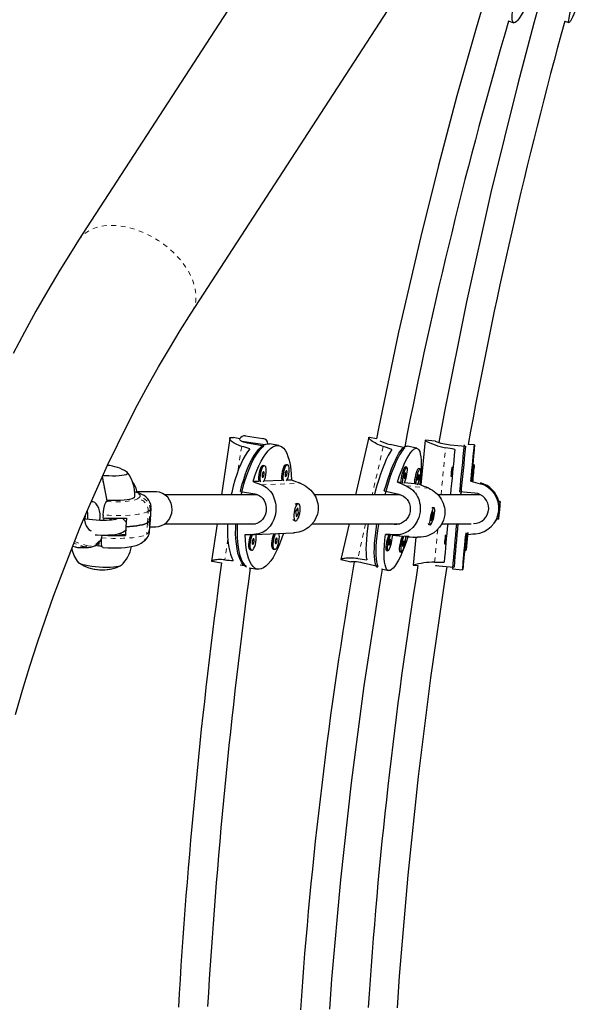
# Model space of a CAD drawing. Units: millimetres. Extents: x -63 to 358, y -16 to 507.
# Drawn here: x 237 to 249, y 154 to 175 of the extents above; entities that cross this region are included whole.
import ezdxf

# ---------------------------------------------------------------- set-up
doc = ezdxf.new("R2010")
doc.units = ezdxf.units.MM
doc.linetypes.add('PHANTOM', pattern=[0.0127, 0.00635, -0.00127, 0.00127, -0.00127, 0.00127, -0.00127])
doc.layers.add('CONTOUR', color=7, linetype='Continuous')

msp = doc.modelspace()

# ---------------------------------------------------------------- linework, layer by layer
at = {"layer": 'CONTOUR', "linetype": 'Continuous', "lineweight": 25}
for p, q in [((243.851, 178.289), (238.746, 170.415)), ((242.952, 176.903), (238.746, 170.415)), ((241.158, 168.851), (246.263, 176.725)), ((247.947, 175.115), (248.065, 175.075)), ((249.157, 175.108), (249.246, 175.078)), ((242.323, 166.225), (242.694, 166.171)), ((241.982, 166.17), (241.803, 164.964)), ((242.057, 166.186), (242.055, 166.186)), ((242.196, 166.162), (242.057, 166.186)), ((242.234, 166.112), (242.734, 166.039)), ((242.713, 166.005), (242.408, 166.058)), ((243.035, 166.018), (242.832, 166.053)), ((244.958, 166.194), (244.678, 164.964)), ((245.125, 166.158), (244.975, 166.193)), ((245.731, 165.967), (245.417, 166.04)), ((246.166, 166.129), (246.075, 165.173)), ((246.385, 166.109), (246.166, 166.129)), ((246.705, 166.035), (247.032, 166.004)), ((247.224, 166.029), (247.085, 166.042)), ((245.989, 165.958), (245.781, 166.006)), ((242.729, 165.584), (242.7, 165.589)), ((243.221, 165.602), (243.192, 165.607)), ((247.211, 165.595), (247.18, 165.598)), ((247.218, 165.606), (247.187, 165.609)), ((245.776, 165.551), (245.746, 165.558)), ((246.063, 165.52), (246.033, 165.526)), ((246.765, 165.544), (246.736, 165.547)), ((239.357, 164.833), (239.255, 165.351)), ((242.609, 165.25), (242.481, 165.245)), ((243.102, 165.268), (242.714, 165.254)), ((243.302, 165.276), (243.206, 165.272)), ((245.648, 165.227), (245.574, 165.235)), ((245.936, 165.195), (245.722, 165.219)), ((246.053, 165.183), (246.009, 165.187)), ((246.718, 165.36), (246.747, 165.357)), ((247.147, 165.257), (247.145, 165.254)), ((240.4, 165.027), (239.995, 165.027)), ((240.411, 165.027), (240.4, 165.027)), ((242.579, 164.964), (240.59, 164.964)), ((242.212, 165.036), (242.517, 164.983)), ((242.56, 164.972), (242.558, 164.964)), ((245.631, 164.964), (243.793, 164.964)), ((245.293, 165.045), (245.606, 164.972)), ((245.51, 164.994), (245.503, 164.964)), ((245.533, 164.964), (245.537, 164.988)), ((247.345, 164.964), (246.439, 164.964)), ((247.23, 164.998), (246.904, 165.029)), ((246.933, 164.964), (246.939, 165.026)), ((246.936, 164.964), (246.942, 165.025)), ((239.34, 164.815), (239.34, 164.816)), ((243.402, 164.769), (243.398, 164.766)), ((243.455, 164.772), (243.426, 164.777)), ((247.743, 164.818), (247.736, 164.813)), ((247.774, 164.815), (247.743, 164.818)), ((240.282, 164.427), (240.298, 164.673)), ((243.438, 164.686), (243.393, 164.607)), ((243.393, 164.607), (243.409, 164.489)), ((243.409, 164.489), (243.453, 164.568)), ((243.453, 164.568), (243.438, 164.686)), ((243.446, 164.575), (243.443, 164.562)), ((243.447, 164.569), (243.453, 164.568)), ((246.341, 164.599), (246.304, 164.525)), ((246.323, 164.689), (246.317, 164.685)), ((246.361, 164.684), (246.331, 164.691)), ((246.333, 164.479), (246.341, 164.599)), ((247.758, 164.649), (247.747, 164.529)), ((247.747, 164.529), (247.755, 164.608)), ((247.754, 164.608), (247.755, 164.608)), ((247.755, 164.608), (247.766, 164.728)), ((247.766, 164.728), (247.758, 164.649)), ((239.271, 164.529), (239.267, 164.467)), ((239.286, 164.466), (239.282, 164.413)), ((239.429, 164.46), (239.426, 164.418)), ((239.427, 164.429), (239.447, 164.459)), ((239.427, 164.442), (239.444, 164.455)), ((239.537, 164.432), (239.548, 164.458)), ((239.57, 164.457), (239.544, 164.438)), ((239.772, 164.461), (239.76, 164.277)), ((240.26, 164.394), (240.221, 164.364)), ((240.267, 164.182), (240.282, 164.427)), ((240.583, 164.339), (242.531, 164.339)), ((241.71, 164.339), (241.592, 163.542)), ((242.421, 164.336), (242.4, 164.339)), ((243.342, 164.425), (243.343, 164.423)), ((243.362, 164.408), (243.391, 164.403)), ((243.746, 164.339), (245.623, 164.339)), ((244.537, 164.339), (244.363, 163.574)), ((245.461, 164.332), (245.431, 164.339)), ((246.237, 164.337), (246.24, 164.331)), ((246.247, 164.326), (246.276, 164.319)), ((246.304, 164.525), (246.297, 164.404)), ((246.297, 164.404), (246.333, 164.479)), ((246.327, 164.487), (246.323, 164.474)), ((246.327, 164.481), (246.333, 164.479)), ((246.526, 164.339), (247.153, 164.339)), ((247.651, 164.363), (247.664, 164.382)), ((247.702, 164.451), (247.707, 164.445)), ((247.707, 164.445), (247.739, 164.442)), ((239.597, 164.127), (239.743, 164.113)), ((239.722, 164.18), (239.755, 164.206)), ((239.76, 164.277), (239.748, 164.093)), ((240.273, 164.277), (240.4, 164.277)), ((242.513, 164.114), (243.345, 164.145)), ((243.345, 164.145), (243.345, 164.145)), ((245.319, 164.114), (245.394, 164.106)), ((239.243, 164.099), (239.239, 164.038)), ((240.114, 163.944), (240.153, 163.974)), ((245.466, 164.098), (245.682, 164.075)), ((245.753, 164.067), (245.798, 164.062)), ((245.969, 164.054), (245.912, 163.454)), ((246.58, 163.908), (246.61, 163.905)), ((246.627, 164.092), (246.598, 164.095)), ((238.619, 163.862), (238.671, 163.845)), ((238.749, 163.832), (238.959, 163.832)), ((239.181, 163.865), (239.097, 163.874)), ((242.422, 163.78), (242.451, 163.775)), ((242.915, 163.798), (242.944, 163.793)), ((245.339, 163.771), (245.368, 163.764)), ((245.626, 163.739), (245.656, 163.732)), ((247.007, 163.773), (247.038, 163.77)), ((247.039, 163.781), (247.045, 163.781)), ((238.742, 163.507), (238.756, 163.496)), ((241.599, 163.538), (241.806, 163.502)), ((244.368, 163.575), (244.579, 163.526)), ((245.154, 163.427), (244.841, 163.499)), ((242.331, 163.433), (242.205, 163.455)), ((242.399, 163.4), (242.579, 163.369)), ((245.232, 163.374), (245.382, 163.339)), ((245.912, 163.454), (246.009, 163.445)), ((246.459, 163.44), (246.785, 163.409)), ((246.752, 163.374), (246.97, 163.353))]:
    msp.add_line(p, q, dxfattribs=at)
at = {"layer": 'CONTOUR', "linetype": 'PHANTOM', "lineweight": 18}
for p, q in [((242.734, 166.039), (242.235, 166.112)), ((242.238, 165.999), (242.161, 165.479)), ((245.269, 165.996), (245.035, 164.964)), ((246.507, 164.964), (246.603, 165.971)), ((239.353, 164.827), (239.251, 165.343)), ((242.66, 165.177), (243.492, 165.208)), ((247.357, 165.217), (247.345, 165.199)), ((245.758, 165.155), (246.243, 165.102)), ((240.008, 164.879), (240.047, 164.909)), ((240.221, 164.364), (240.237, 164.609)), ((240.276, 164.639), (240.237, 164.609)), ((240.26, 164.394), (240.276, 164.639)), ((238.892, 164.526), (238.886, 164.442)), ((239.422, 164.46), (239.419, 164.417)), ((240.221, 164.364), (240.205, 164.118)), ((240.26, 164.394), (240.245, 164.148)), ((242.421, 164.336), (242.535, 164.34)), ((244.893, 164.339), (244.724, 163.595)), ((245.461, 164.332), (245.524, 164.325)), ((240.205, 164.118), (240.245, 164.148)), ((246.37, 163.519), (246.437, 164.221)), ((238.888, 163.844), (238.643, 163.924)), ((238.658, 163.959), (238.917, 163.874)), ((239.181, 163.865), (239.187, 163.95)), ((241.943, 164.009), (241.877, 163.569)), ((245.519, 164.105), (246.005, 164.052)), ((238.619, 163.863), (238.678, 163.844)), ((238.888, 163.844), (238.678, 163.844))]:
    msp.add_line(p, q, dxfattribs=at)
at = {"layer": 'CONTOUR', "linetype": 'Continuous', "lineweight": 25, "flags": 128}
for points in [[(248.348, 175.47), (248.308, 175.388), (248.265, 175.307), (248.225, 175.237), (248.187, 175.179), (248.153, 175.133), (248.123, 175.1), (248.096, 175.08), (248.073, 175.073), (248.055, 175.08), (248.042, 175.1), (248.034, 175.133), (248.03, 175.179), (248.031, 175.237), (248.037, 175.307), (248.048, 175.388), (248.064, 175.479), (248.084, 175.579), (248.108, 175.688), (248.137, 175.803)], [(249.447, 175.498), (249.415, 175.417), (249.381, 175.333), (249.35, 175.26), (249.322, 175.198), (249.298, 175.149), (249.278, 175.112), (249.262, 175.089), (249.25, 175.078), (249.243, 175.081), (249.24, 175.098), (249.242, 175.128), (249.249, 175.17), (249.259, 175.225), (249.275, 175.292), (249.294, 175.37), (249.317, 175.458), (249.344, 175.556), (249.375, 175.662), (249.409, 175.776)], [(247.366, 175.326), (247.26, 174.962), (246.849, 173.509), (246.453, 172.02), (246.072, 170.498), (245.599, 168.445), (245.167, 166.382), (245.125, 166.158)], [(248.569, 175.321), (248.498, 175.066), (248.153, 173.769), (247.577, 171.44), (247.053, 169.098), (246.581, 166.746), (246.463, 166.082)], [(238.746, 170.415), (238.605, 170.195), (238.342, 169.772), (238.084, 169.34), (237.831, 168.898), (237.584, 168.448), (237.341, 167.99)], [(238.746, 170.415), (238.605, 170.195), (238.342, 169.772), (238.084, 169.34), (237.831, 168.898), (237.584, 168.449), (237.342, 167.99)], [(237.391, 160.257), (237.544, 160.777), (237.702, 161.291), (237.867, 161.798), (238.036, 162.299), (238.211, 162.793), (238.391, 163.279), (238.577, 163.758), (238.767, 164.23), (238.963, 164.694), (239.163, 165.149), (239.368, 165.597), (239.577, 166.036), (239.791, 166.466), (240.009, 166.887), (240.232, 167.3), (240.459, 167.704), (240.689, 168.098), (240.924, 168.482), (241.158, 168.851)], [(242.238, 165.999), (242.201, 166.011), (242.167, 166.023), (242.134, 166.037), (242.104, 166.052), (242.078, 166.066), (242.054, 166.081), (242.034, 166.097), (242.017, 166.112), (242.003, 166.126), (241.992, 166.14), (241.985, 166.153), (241.982, 166.164), (241.983, 166.173), (241.987, 166.18), (241.995, 166.186), (242.007, 166.189), (242.039, 166.189), (242.056, 166.185)], [(242.408, 166.058), (242.36, 166.068), (242.315, 166.08), (242.278, 166.092), (242.246, 166.106), (242.223, 166.12), (242.207, 166.132), (242.2, 166.143), (242.201, 166.148)], [(242.212, 165.036), (242.244, 165.165), (242.281, 165.291), (242.321, 165.41), (242.363, 165.522), (242.409, 165.626), (242.456, 165.721), (242.505, 165.805), (242.554, 165.878), (242.605, 165.939), (242.655, 165.988), (242.705, 166.024), (242.754, 166.046), (242.801, 166.055), (242.832, 166.053)], [(242.481, 165.245), (242.521, 165.366), (242.564, 165.48), (242.609, 165.585), (242.657, 165.681), (242.706, 165.766), (242.756, 165.841), (242.807, 165.903), (242.857, 165.952), (242.907, 165.988), (242.957, 166.011), (243.004, 166.02), (243.05, 166.014), (243.092, 165.995), (243.132, 165.962), (243.169, 165.916), (243.202, 165.857), (243.23, 165.786), (243.254, 165.703), (243.274, 165.609), (243.288, 165.506), (243.298, 165.395), (243.302, 165.276)], [(245.269, 165.996), (245.23, 166.009), (245.193, 166.024), (245.157, 166.039), (245.124, 166.056), (245.094, 166.072), (245.067, 166.088), (245.043, 166.104), (245.021, 166.12), (245.002, 166.135), (244.986, 166.149), (244.973, 166.162), (244.964, 166.173), (244.958, 166.181), (244.956, 166.188), (244.958, 166.192), (244.964, 166.194), (244.977, 166.192)], [(247.145, 165.254), (247.157, 165.376), (247.168, 165.49), (247.179, 165.596), (247.188, 165.692), (247.197, 165.778), (247.204, 165.852), (247.211, 165.914), (247.216, 165.963), (247.22, 165.999), (247.223, 166.021), (247.224, 166.029), (247.224, 166.023), (247.223, 166.003), (247.22, 165.969), (247.216, 165.921), (247.211, 165.861), (247.204, 165.789), (247.197, 165.704), (247.188, 165.61), (247.188, 165.609)], [(242.413, 165.95), (242.363, 165.884), (242.313, 165.806), (242.264, 165.718), (242.217, 165.619), (242.173, 165.511), (242.131, 165.395), (242.092, 165.272), (242.057, 165.144), (242.025, 165.012), (242.015, 164.965)], [(242.713, 166.005), (242.663, 165.964), (242.613, 165.91), (242.562, 165.844), (242.513, 165.766), (242.465, 165.677), (242.418, 165.578), (242.374, 165.471), (242.333, 165.355), (242.294, 165.233), (242.259, 165.106), (242.228, 164.975), (242.226, 164.966)], [(245.453, 165.935), (245.415, 165.874), (245.375, 165.801), (245.335, 165.717), (245.294, 165.622), (245.253, 165.519), (245.213, 165.407), (245.174, 165.288), (245.136, 165.163), (245.099, 165.034), (245.081, 164.965)], [(245.293, 165.045), (245.33, 165.171), (245.368, 165.293), (245.408, 165.409), (245.448, 165.517), (245.488, 165.617), (245.529, 165.707), (245.569, 165.786), (245.607, 165.855), (245.645, 165.911), (245.681, 165.955), (245.715, 165.986), (245.746, 166.003), (245.774, 166.007), (245.781, 166.006)], [(245.731, 165.967), (245.696, 165.931), (245.659, 165.882), (245.621, 165.82), (245.582, 165.747), (245.542, 165.663), (245.501, 165.569), (245.461, 165.465), (245.421, 165.354), (245.381, 165.236), (245.344, 165.112), (245.308, 164.983), (245.303, 164.966)], [(245.574, 165.235), (245.613, 165.352), (245.654, 165.461), (245.695, 165.562), (245.735, 165.654), (245.776, 165.735), (245.815, 165.804), (245.853, 165.861), (245.889, 165.906), (245.923, 165.937), (245.955, 165.955), (245.983, 165.959), (246.009, 165.949), (246.031, 165.925), (246.05, 165.888), (246.064, 165.838), (246.075, 165.776), (246.082, 165.701), (246.084, 165.616), (246.082, 165.52), (246.077, 165.415), (246.067, 165.302), (246.053, 165.183)], [(242.7, 165.589), (242.695, 165.589), (242.677, 165.582), (242.658, 165.561), (242.64, 165.529), (242.624, 165.487), (242.611, 165.439), (242.603, 165.389), (242.599, 165.34), (242.6, 165.295), (242.606, 165.259), (242.609, 165.25)], [(243.192, 165.607), (243.188, 165.607), (243.17, 165.6), (243.151, 165.579), (243.133, 165.547), (243.117, 165.505), (243.104, 165.458), (243.095, 165.407), (243.092, 165.358), (243.093, 165.314), (243.099, 165.277), (243.102, 165.268)], [(243.217, 165.602), (243.199, 165.595), (243.18, 165.574), (243.162, 165.542), (243.146, 165.5), (243.133, 165.453), (243.124, 165.402), (243.121, 165.353), (243.122, 165.309), (243.128, 165.272), (243.133, 165.258)], [(243.199, 165.26), (243.208, 165.275), (243.225, 165.312), (243.24, 165.357), (243.251, 165.407), (243.257, 165.457), (243.258, 165.504), (243.255, 165.545), (243.246, 165.577), (243.233, 165.596), (243.217, 165.602)], [(247.179, 165.25), (247.182, 165.282), (247.186, 165.324), (247.191, 165.372), (247.195, 165.423), (247.2, 165.473), (247.204, 165.518), (247.208, 165.554), (247.21, 165.581), (247.211, 165.594), (247.211, 165.594), (247.209, 165.579), (247.206, 165.553), (247.203, 165.515), (247.198, 165.47), (247.194, 165.42), (247.189, 165.37), (247.184, 165.322), (247.181, 165.28), (247.178, 165.249)], [(247.186, 165.261), (247.189, 165.293), (247.193, 165.335), (247.198, 165.383), (247.203, 165.433), (247.207, 165.483), (247.211, 165.528), (247.215, 165.565), (247.217, 165.591), (247.218, 165.604), (247.218, 165.604), (247.216, 165.59), (247.214, 165.563), (247.21, 165.526), (247.205, 165.48), (247.201, 165.431), (247.196, 165.38), (247.191, 165.332), (247.188, 165.291), (247.185, 165.259)], [(247.187, 165.609), (247.187, 165.607), (247.186, 165.598)], [(239.268, 165.379), (239.31, 165.376), (239.392, 165.372), (239.471, 165.37), (239.546, 165.371), (239.615, 165.375), (239.674, 165.381), (239.724, 165.39), (239.761, 165.4), (239.785, 165.413), (239.795, 165.426), (239.791, 165.441), (239.773, 165.456)], [(239.268, 165.379), (239.31, 165.376), (239.392, 165.372), (239.471, 165.37), (239.546, 165.371), (239.615, 165.375), (239.674, 165.381), (239.724, 165.39), (239.761, 165.4), (239.785, 165.413), (239.795, 165.426), (239.791, 165.441), (239.773, 165.456)], [(242.724, 165.584), (242.706, 165.577), (242.687, 165.556), (242.669, 165.524), (242.653, 165.482), (242.64, 165.434), (242.632, 165.384), (242.628, 165.335), (242.629, 165.29), (242.635, 165.254), (242.64, 165.24)], [(242.706, 165.461), (242.697, 165.456), (242.688, 165.442), (242.681, 165.422), (242.676, 165.398), (242.674, 165.375), (242.675, 165.355), (242.68, 165.342), (242.688, 165.337), (242.696, 165.342), (242.705, 165.356), (242.713, 165.376), (242.718, 165.4), (242.72, 165.423), (242.718, 165.443), (242.713, 165.456), (242.706, 165.461)], [(242.706, 165.242), (242.715, 165.257), (242.733, 165.294), (242.747, 165.339), (242.758, 165.389), (242.764, 165.439), (242.766, 165.486), (242.762, 165.527), (242.753, 165.558), (242.74, 165.578), (242.724, 165.584)], [(243.199, 165.479), (243.19, 165.474), (243.181, 165.46), (243.173, 165.44), (243.168, 165.416), (243.166, 165.393), (243.168, 165.373), (243.173, 165.36), (243.18, 165.356), (243.189, 165.361), (243.198, 165.374), (243.205, 165.394), (243.211, 165.418), (243.212, 165.442), (243.211, 165.461), (243.206, 165.475), (243.199, 165.479)], [(245.746, 165.558), (245.745, 165.558), (245.734, 165.552), (245.72, 165.533), (245.705, 165.503), (245.69, 165.463), (245.676, 165.416), (245.664, 165.367), (245.655, 165.318), (245.649, 165.273), (245.648, 165.236), (245.648, 165.227)], [(245.775, 165.551), (245.763, 165.545), (245.75, 165.526), (245.735, 165.496), (245.72, 165.456), (245.706, 165.409), (245.694, 165.36), (245.685, 165.311), (245.679, 165.266), (245.678, 165.229), (245.679, 165.214)], [(245.747, 165.429), (245.741, 165.425), (245.734, 165.412), (245.727, 165.393), (245.721, 165.369), (245.717, 165.346), (245.715, 165.326), (245.716, 165.312), (245.72, 165.307), (245.725, 165.311), (245.732, 165.324), (245.74, 165.344), (245.746, 165.367), (245.75, 165.39), (245.752, 165.41), (245.751, 165.424), (245.747, 165.429)], [(245.717, 165.21), (245.725, 165.224), (245.74, 165.259), (245.754, 165.303), (245.767, 165.352), (245.778, 165.401), (245.785, 165.449), (245.789, 165.49), (245.788, 165.522), (245.783, 165.543), (245.775, 165.551)], [(246.033, 165.526), (246.033, 165.527), (246.021, 165.521), (246.007, 165.502), (245.992, 165.472), (245.977, 165.431), (245.963, 165.385), (245.951, 165.335), (245.942, 165.286), (245.937, 165.242), (245.936, 165.205), (245.936, 165.195)], [(246.062, 165.52), (246.051, 165.514), (246.037, 165.495), (246.022, 165.465), (246.007, 165.425), (245.993, 165.378), (245.981, 165.328), (245.972, 165.279), (245.967, 165.235), (245.965, 165.198), (245.966, 165.183)], [(246.035, 165.398), (246.029, 165.394), (246.022, 165.381), (246.015, 165.361), (246.009, 165.338), (246.004, 165.315), (246.002, 165.295), (246.003, 165.281), (246.007, 165.276), (246.013, 165.28), (246.02, 165.293), (246.027, 165.312), (246.033, 165.336), (246.038, 165.359), (246.039, 165.379), (246.038, 165.393), (246.035, 165.398)], [(246.005, 165.179), (246.012, 165.193), (246.027, 165.228), (246.042, 165.272), (246.055, 165.32), (246.066, 165.37), (246.073, 165.417), (246.076, 165.459), (246.076, 165.491), (246.071, 165.512), (246.062, 165.52)], [(247.187, 165.347), (247.188, 165.352), (247.189, 165.365), (247.191, 165.385), (247.194, 165.409), (247.196, 165.433), (247.198, 165.453), (247.199, 165.466), (247.199, 165.471), (247.199, 165.466), (247.197, 165.452), (247.195, 165.432), (247.193, 165.408), (247.191, 165.385), (247.189, 165.365), (247.188, 165.351), (247.187, 165.347)], [(247.195, 165.357), (247.195, 165.362), (247.196, 165.376), (247.198, 165.396), (247.201, 165.42), (247.203, 165.443), (247.205, 165.464), (247.206, 165.477), (247.206, 165.481), (247.206, 165.477), (247.204, 165.463), (247.202, 165.443), (247.2, 165.419), (247.198, 165.395), (247.196, 165.375), (247.195, 165.362), (247.195, 165.357)], [(242.66, 165.177), (242.698, 165.16), (242.734, 165.14), (242.769, 165.117), (242.801, 165.09), (242.83, 165.061), (242.856, 165.03), (242.881, 164.995), (242.902, 164.958), (242.921, 164.919), (242.937, 164.877), (242.951, 164.832), (242.961, 164.786), (242.967, 164.741), (242.97, 164.695), (242.97, 164.648), (242.967, 164.6), (242.952, 164.515), (242.927, 164.432), (242.892, 164.358), (242.848, 164.291), (242.794, 164.231), (242.764, 164.205), (242.731, 164.182), (242.695, 164.161), (242.657, 164.144), (242.617, 164.13), (242.575, 164.121), (242.539, 164.116), (242.502, 164.114)], [(243.492, 165.208), (243.533, 165.191), (243.572, 165.172), (243.612, 165.148), (243.65, 165.121), (243.684, 165.093), (243.717, 165.061), (243.747, 165.027), (243.775, 164.991), (243.801, 164.951), (243.823, 164.91), (243.842, 164.865), (243.858, 164.819), (243.868, 164.774), (243.874, 164.729), (243.877, 164.681), (243.875, 164.633), (243.86, 164.548), (243.829, 164.465), (243.788, 164.391), (243.734, 164.324), (243.667, 164.264), (243.63, 164.237), (243.591, 164.214), (243.549, 164.193), (243.505, 164.176), (243.46, 164.162), (243.413, 164.152), (243.374, 164.147), (243.345, 164.145)], [(240.296, 164.673), (240.298, 164.701), (240.29, 164.757), (240.273, 164.806), (240.248, 164.849), (240.219, 164.886), (240.186, 164.917), (240.148, 164.944), (240.102, 164.969), (240.04, 164.996), (239.965, 165.021), (239.949, 165.025)], [(240.4, 164.277), (240.457, 164.282), (240.523, 164.301), (240.584, 164.333), (240.638, 164.378), (240.683, 164.433), (240.717, 164.497), (240.739, 164.567), (240.748, 164.64), (240.743, 164.713), (240.726, 164.784), (240.695, 164.85), (240.654, 164.908), (240.603, 164.957), (240.544, 164.993), (240.479, 165.017), (240.411, 165.027)], [(242.517, 164.983), (242.565, 164.97), (242.612, 164.949), (242.653, 164.92), (242.689, 164.883), (242.718, 164.84), (242.741, 164.791), (242.756, 164.739), (242.764, 164.683), (242.763, 164.629), (242.754, 164.574), (242.738, 164.524), (242.715, 164.476), (242.686, 164.435), (242.65, 164.398), (242.609, 164.369), (242.562, 164.347), (242.514, 164.335), (242.462, 164.332), (242.421, 164.336)], [(245.606, 164.972), (245.656, 164.956), (245.703, 164.931), (245.744, 164.9), (245.78, 164.86), (245.809, 164.816), (245.83, 164.766), (245.843, 164.713), (245.848, 164.656), (245.843, 164.602), (245.83, 164.548), (245.81, 164.5), (245.782, 164.454), (245.748, 164.414), (245.707, 164.38), (245.661, 164.353), (245.61, 164.335), (245.558, 164.325), (245.503, 164.325), (245.461, 164.332)], [(245.758, 165.155), (245.796, 165.136), (245.833, 165.114), (245.869, 165.088), (245.902, 165.059), (245.931, 165.028), (245.958, 164.995), (245.982, 164.96), (246.003, 164.921), (246.022, 164.881), (246.037, 164.838), (246.049, 164.793), (246.058, 164.746), (246.062, 164.701), (246.063, 164.655), (246.06, 164.607), (246.054, 164.56), (246.032, 164.476), (245.999, 164.395), (245.956, 164.324), (245.903, 164.26), (245.84, 164.203), (245.805, 164.179), (245.768, 164.158), (245.728, 164.14), (245.686, 164.125), (245.642, 164.114), (245.597, 164.107), (245.558, 164.104), (245.519, 164.105)], [(246.243, 165.102), (246.283, 165.083), (246.322, 165.06), (246.361, 165.034), (246.397, 165.005), (246.43, 164.974), (246.46, 164.941), (246.488, 164.905), (246.513, 164.866), (246.535, 164.825), (246.554, 164.782), (246.569, 164.736), (246.581, 164.689), (246.588, 164.644), (246.59, 164.597), (246.589, 164.55), (246.583, 164.502), (246.562, 164.418), (246.526, 164.338), (246.478, 164.267), (246.42, 164.203), (246.35, 164.148), (246.311, 164.124), (246.27, 164.103), (246.226, 164.085), (246.181, 164.071), (246.134, 164.06), (246.085, 164.054), (246.045, 164.051), (246.005, 164.052)], [(246.94, 164.966), (246.942, 164.989), (246.946, 165.025)], [(239.2, 164.414), (239.201, 164.419), (239.207, 164.486), (239.205, 164.554), (239.195, 164.619), (239.178, 164.678), (239.154, 164.729), (239.124, 164.77), (239.091, 164.798), (239.055, 164.812), (239.018, 164.812), (239.014, 164.811)], [(239.271, 164.529), (239.279, 164.611), (239.291, 164.688), (239.308, 164.752), (239.326, 164.798), (239.34, 164.815)], [(239.342, 164.823), (239.343, 164.82), (239.34, 164.816)], [(239.354, 164.848), (239.373, 164.847), (239.467, 164.844), (239.557, 164.844), (239.642, 164.847), (239.719, 164.852), (239.787, 164.86), (239.845, 164.87), (239.891, 164.882), (239.925, 164.896), (239.945, 164.911), (239.951, 164.925)], [(243.49, 164.706), (243.482, 164.74), (243.47, 164.762), (243.455, 164.772), (243.437, 164.768), (243.418, 164.751), (243.4, 164.721), (243.383, 164.681), (243.37, 164.635), (243.36, 164.585), (243.355, 164.535), (243.355, 164.489), (243.36, 164.45), (243.37, 164.422), (243.383, 164.406), (243.4, 164.403), (243.419, 164.414), (243.437, 164.437), (243.455, 164.472), (243.47, 164.516), (243.482, 164.564), (243.49, 164.615), (243.492, 164.663), (243.49, 164.706)], [(247.744, 164.51), (247.741, 164.475), (247.739, 164.452), (247.739, 164.442), (247.739, 164.446), (247.741, 164.463), (247.744, 164.493), (247.748, 164.533), (247.752, 164.579), (247.757, 164.63), (247.762, 164.68), (247.766, 164.727), (247.77, 164.766), (247.772, 164.795), (247.774, 164.811), (247.774, 164.815), (247.773, 164.804), (247.77, 164.78), (247.767, 164.745), (247.763, 164.702), (247.758, 164.652), (247.753, 164.602), (247.748, 164.553), (247.744, 164.51)], [(246.374, 164.614), (246.374, 164.649), (246.37, 164.673), (246.363, 164.684), (246.352, 164.682), (246.339, 164.666), (246.324, 164.638), (246.309, 164.6), (246.294, 164.555), (246.282, 164.506), (246.272, 164.456), (246.266, 164.41), (246.263, 164.371), (246.265, 164.341), (246.271, 164.324), (246.28, 164.319), (246.292, 164.328), (246.306, 164.35), (246.321, 164.383), (246.336, 164.425), (246.35, 164.473), (246.361, 164.523), (246.369, 164.571), (246.374, 164.614)], [(238.868, 164.474), (238.874, 164.417), (238.887, 164.354), (238.908, 164.298), (238.935, 164.252), (238.967, 164.217), (239.001, 164.196), (239.018, 164.191)], [(239.545, 164.436), (239.545, 164.437), (239.539, 164.434), (239.522, 164.43), (239.494, 164.425), (239.453, 164.42), (239.401, 164.416), (239.34, 164.413), (239.272, 164.412), (239.198, 164.414), (239.122, 164.417), (239.045, 164.423), (238.97, 164.431), (238.9, 164.44), (238.871, 164.445)], [(240.221, 164.364), (240.195, 164.348), (240.158, 164.333), (240.112, 164.32), (240.058, 164.308), (239.994, 164.298), (239.923, 164.289), (239.845, 164.282), (239.76, 164.277)], [(239.76, 164.277), (239.845, 164.282), (239.923, 164.289), (239.994, 164.298), (240.058, 164.308), (240.112, 164.32), (240.158, 164.333), (240.195, 164.348), (240.221, 164.364)], [(240.282, 164.427), (240.276, 164.411), (240.26, 164.394)], [(240.26, 164.394), (240.276, 164.411), (240.282, 164.427)], [(241.937, 164.338), (241.935, 164.214), (241.937, 164.093), (241.945, 163.979), (241.958, 163.873), (241.976, 163.776), (241.999, 163.69), (242.026, 163.615), (242.057, 163.552)], [(242.342, 163.414), (242.319, 163.426), (242.28, 163.458), (242.243, 163.504), (242.211, 163.562), (242.182, 163.632), (242.158, 163.714), (242.139, 163.806), (242.124, 163.908), (242.114, 164.018), (242.109, 164.136), (242.11, 164.26), (242.113, 164.338)], [(242.142, 164.339), (242.141, 164.308), (242.138, 164.182), (242.141, 164.062), (242.148, 163.949), (242.161, 163.843), (242.178, 163.747), (242.2, 163.661), (242.227, 163.585), (242.258, 163.522), (242.293, 163.471), (242.331, 163.433)], [(243.362, 164.408), (243.347, 164.417), (243.339, 164.43)], [(244.95, 164.338), (244.936, 164.242), (244.921, 164.12), (244.91, 164.005), (244.903, 163.898), (244.9, 163.799), (244.901, 163.711), (244.906, 163.633), (244.916, 163.567)], [(245.148, 163.401), (245.132, 163.42), (245.114, 163.456), (245.099, 163.506), (245.088, 163.567), (245.082, 163.641), (245.079, 163.725), (245.08, 163.819), (245.086, 163.923), (245.096, 164.034), (245.109, 164.153), (245.127, 164.277), (245.136, 164.338)], [(245.167, 164.339), (245.165, 164.323), (245.146, 164.197), (245.131, 164.076), (245.119, 163.962), (245.112, 163.855), (245.109, 163.757), (245.11, 163.668), (245.115, 163.59), (245.124, 163.523), (245.137, 163.469), (245.154, 163.427)], [(239.101, 164.106), (239.145, 164.103), (239.229, 164.1), (239.311, 164.1), (239.389, 164.102), (239.462, 164.107), (239.53, 164.115), (239.593, 164.126), (239.655, 164.144), (239.692, 164.161), (239.722, 164.18)], [(239.754, 164.188), (239.729, 164.185), (239.728, 164.185)], [(239.743, 164.113), (239.747, 164.112), (239.749, 164.112)], [(243.133, 164.141), (243.094, 164.021), (243.051, 163.907), (243.005, 163.802), (242.958, 163.706), (242.909, 163.62), (242.859, 163.546), (242.808, 163.484), (242.757, 163.434), (242.707, 163.398), (242.658, 163.376), (242.61, 163.367), (242.565, 163.372), (242.522, 163.391), (242.482, 163.424), (242.446, 163.471), (242.413, 163.53), (242.384, 163.601), (242.36, 163.684), (242.341, 163.777), (242.326, 163.88), (242.317, 163.992), (242.313, 164.111)], [(242.441, 164.116), (242.427, 164.089), (242.41, 164.048), (242.398, 164), (242.389, 163.949), (242.385, 163.9), (242.386, 163.856), (242.393, 163.819), (242.404, 163.794), (242.418, 163.781), (242.422, 163.78)], [(242.473, 164.116), (242.456, 164.084), (242.44, 164.043), (242.427, 163.995), (242.418, 163.944), (242.414, 163.895), (242.416, 163.851), (242.422, 163.814), (242.433, 163.789), (242.447, 163.776), (242.465, 163.776), (242.483, 163.791), (242.502, 163.817), (242.519, 163.855), (242.534, 163.9), (242.544, 163.949), (242.551, 163.999), (242.552, 164.047), (242.548, 164.087), (242.541, 164.115)], [(242.931, 164.129), (242.919, 164.107), (242.903, 164.066), (242.89, 164.018), (242.882, 163.968), (242.878, 163.919), (242.879, 163.874), (242.885, 163.838), (242.896, 163.812), (242.911, 163.799), (242.915, 163.798)], [(242.964, 164.131), (242.948, 164.102), (242.932, 164.061), (242.919, 164.013), (242.911, 163.963), (242.907, 163.914), (242.908, 163.869), (242.915, 163.833), (242.925, 163.807), (242.94, 163.794), (242.957, 163.795), (242.976, 163.809), (242.995, 163.836), (243.012, 163.873), (243.026, 163.918), (243.037, 163.967), (243.043, 164.018), (243.045, 164.065), (243.041, 164.106), (243.034, 164.133)], [(245.798, 164.062), (245.759, 163.945), (245.718, 163.836), (245.677, 163.735), (245.636, 163.643), (245.596, 163.562), (245.557, 163.493), (245.519, 163.436), (245.483, 163.391), (245.449, 163.36), (245.417, 163.342), (245.389, 163.338), (245.363, 163.348), (245.341, 163.372), (245.322, 163.409), (245.308, 163.459), (245.297, 163.521), (245.29, 163.596), (245.288, 163.681), (245.289, 163.777), (245.295, 163.882), (245.305, 163.995), (245.319, 164.114)], [(247.014, 163.773), (247.005, 163.69), (246.997, 163.605), (246.989, 163.53), (246.983, 163.468), (246.978, 163.419), (246.974, 163.383), (246.971, 163.361), (246.97, 163.353), (246.97, 163.359), (246.971, 163.38), (246.974, 163.413), (246.978, 163.461), (246.983, 163.521), (246.989, 163.594), (246.997, 163.678), (247.005, 163.772), (247.015, 163.877), (247.025, 163.99), (247.037, 164.11)], [(247.038, 163.77), (247.039, 163.778), (247.041, 163.798), (247.044, 163.831), (247.048, 163.872), (247.053, 163.92), (247.057, 163.971), (247.062, 164.021), (247.066, 164.066), (247.07, 164.103), (247.072, 164.129), (247.073, 164.142), (247.073, 164.142), (247.071, 164.128), (247.069, 164.101), (247.065, 164.064), (247.06, 164.018), (247.056, 163.968), (247.051, 163.918), (247.046, 163.87), (247.043, 163.829), (247.04, 163.797), (247.038, 163.777), (247.038, 163.77)], [(247.045, 163.781), (247.046, 163.788), (247.048, 163.809), (247.051, 163.841), (247.055, 163.883), (247.06, 163.931), (247.065, 163.982), (247.069, 164.031), (247.073, 164.076), (247.077, 164.113), (247.079, 164.139), (247.08, 164.153), (247.08, 164.152), (247.078, 164.138), (247.076, 164.111), (247.072, 164.074), (247.068, 164.029), (247.063, 163.979), (247.058, 163.928), (247.053, 163.88), (247.05, 163.839), (247.047, 163.807), (247.045, 163.787), (247.045, 163.781)], [(239.269, 163.834), (239.26, 163.834), (239.246, 163.865), (239.239, 163.92), (239.237, 163.993), (239.239, 164.038)], [(239.268, 163.83), (239.269, 163.83), (239.37, 163.826), (239.469, 163.825), (239.565, 163.826), (239.657, 163.829), (239.744, 163.836), (239.826, 163.845), (239.905, 163.859), (239.982, 163.879), (240.039, 163.9), (240.083, 163.923), (240.114, 163.944)], [(242.492, 164.021), (242.483, 164.016), (242.475, 164.003), (242.467, 163.982), (242.462, 163.959), (242.46, 163.935), (242.462, 163.915), (242.467, 163.902), (242.474, 163.898), (242.483, 163.903), (242.492, 163.916), (242.499, 163.937), (242.504, 163.96), (242.506, 163.984), (242.505, 164.004), (242.5, 164.017), (242.492, 164.021)], [(242.985, 164.039), (242.976, 164.034), (242.967, 164.021), (242.96, 164.001), (242.955, 163.977), (242.953, 163.953), (242.954, 163.934), (242.959, 163.92), (242.967, 163.916), (242.975, 163.921), (242.984, 163.935), (242.992, 163.955), (242.997, 163.979), (242.999, 164.002), (242.997, 164.022), (242.992, 164.035), (242.985, 164.039)], [(245.394, 164.106), (245.382, 164.081), (245.367, 164.041), (245.353, 163.994), (245.341, 163.945), (245.332, 163.896), (245.327, 163.851), (245.325, 163.814), (245.328, 163.787), (245.335, 163.773), (245.339, 163.771)], [(245.427, 164.104), (245.412, 164.074), (245.397, 164.034), (245.383, 163.987), (245.371, 163.938), (245.362, 163.889), (245.357, 163.844), (245.355, 163.807), (245.358, 163.78), (245.365, 163.766), (245.375, 163.765), (245.387, 163.777), (245.402, 163.802), (245.417, 163.838), (245.432, 163.881), (245.445, 163.93), (245.455, 163.98), (245.463, 164.027), (245.466, 164.068), (245.466, 164.098)], [(245.425, 164.007), (245.419, 164.003), (245.412, 163.99), (245.405, 163.971), (245.398, 163.948), (245.394, 163.924), (245.392, 163.904), (245.393, 163.891), (245.397, 163.885), (245.403, 163.889), (245.41, 163.902), (245.417, 163.922), (245.423, 163.945), (245.427, 163.968), (245.429, 163.988), (245.428, 164.002), (245.425, 164.007)], [(245.682, 164.075), (245.67, 164.05), (245.655, 164.01), (245.641, 163.963), (245.629, 163.913), (245.62, 163.865), (245.614, 163.82), (245.613, 163.783), (245.616, 163.756), (245.622, 163.741), (245.626, 163.739)], [(245.714, 164.073), (245.7, 164.043), (245.684, 164.003), (245.67, 163.956), (245.659, 163.907), (245.65, 163.858), (245.644, 163.813), (245.643, 163.776), (245.645, 163.749), (245.652, 163.734), (245.662, 163.733), (245.675, 163.746), (245.689, 163.771), (245.704, 163.806), (245.719, 163.85), (245.732, 163.899), (245.743, 163.948), (245.75, 163.996), (245.754, 164.037), (245.753, 164.067)], [(245.712, 163.976), (245.706, 163.972), (245.699, 163.959), (245.692, 163.94), (245.686, 163.916), (245.682, 163.893), (245.68, 163.873), (245.681, 163.859), (245.684, 163.854), (245.69, 163.858), (245.697, 163.871), (245.704, 163.89), (245.711, 163.914), (245.715, 163.937), (245.717, 163.957), (245.716, 163.971), (245.712, 163.976)], [(247.049, 163.895), (247.05, 163.9), (247.051, 163.913), (247.053, 163.934), (247.056, 163.957), (247.058, 163.981), (247.06, 164.001), (247.061, 164.015), (247.061, 164.019), (247.061, 164.014), (247.059, 164.001), (247.057, 163.98), (247.055, 163.957), (247.053, 163.933), (247.051, 163.913), (247.05, 163.899), (247.049, 163.895)], [(247.057, 163.905), (247.057, 163.91), (247.058, 163.924), (247.06, 163.944), (247.063, 163.968), (247.065, 163.992), (247.067, 164.012), (247.068, 164.025), (247.068, 164.03), (247.068, 164.025), (247.066, 164.011), (247.064, 163.991), (247.062, 163.967), (247.06, 163.943), (247.058, 163.923), (247.057, 163.91), (247.057, 163.905)], [(239.67, 163.464), (239.67, 163.462), (239.66, 163.448), (239.636, 163.436), (239.599, 163.425), (239.549, 163.417), (239.49, 163.41), (239.421, 163.407), (239.346, 163.406), (239.267, 163.407), (239.185, 163.412), (239.104, 163.419), (239.026, 163.428), (238.954, 163.439), (238.889, 163.451), (238.833, 163.465), (238.789, 163.48), (238.757, 163.496), (238.739, 163.511), (238.734, 163.524)], [(239.663, 163.451), (239.66, 163.448), (239.636, 163.436), (239.599, 163.425), (239.549, 163.417), (239.49, 163.41), (239.421, 163.407), (239.346, 163.406), (239.267, 163.407), (239.185, 163.412), (239.104, 163.419), (239.026, 163.428), (238.954, 163.439), (238.889, 163.451), (238.833, 163.465), (238.789, 163.48), (238.757, 163.496), (238.739, 163.51)], [(241.877, 163.569), (241.839, 163.572), (241.803, 163.574), (241.768, 163.574), (241.736, 163.573), (241.707, 163.571), (241.681, 163.568), (241.658, 163.564), (241.638, 163.56), (241.621, 163.556), (241.608, 163.552), (241.598, 163.548), (241.593, 163.544), (241.592, 163.541), (241.595, 163.539), (241.599, 163.538)], [(244.724, 163.595), (244.684, 163.6), (244.644, 163.604), (244.605, 163.607), (244.568, 163.607), (244.535, 163.607), (244.504, 163.605), (244.475, 163.603), (244.449, 163.6), (244.425, 163.597), (244.405, 163.593), (244.389, 163.589), (244.376, 163.585), (244.368, 163.582), (244.364, 163.579), (244.364, 163.576), (244.369, 163.575)], [(244.841, 163.499), (244.79, 163.51), (244.741, 163.518), (244.698, 163.524), (244.658, 163.527), (244.626, 163.529), (244.601, 163.529), (244.584, 163.528), (244.577, 163.527), (244.577, 163.527)], [(244.125, 153.942), (244.169, 154.586), (244.359, 156.71), (244.589, 158.792), (244.863, 160.868), (245.18, 162.938), (245.255, 163.369)], [(245.576, 153.972), (245.62, 154.651), (245.803, 156.812), (246.025, 158.93), (246.29, 161.044), (246.596, 163.152), (246.641, 163.423)], [(246.389, 163.445), (246.415, 163.444), (246.459, 163.44)]]:
    msp.add_lwpolyline(points, dxfattribs=at)
at = {"layer": 'CONTOUR', "linetype": 'PHANTOM', "lineweight": 18, "flags": 128}
for points in [[(238.746, 170.415), (238.798, 170.484), (238.864, 170.549), (238.94, 170.604), (239.026, 170.65), (239.121, 170.687), (239.224, 170.713), (239.334, 170.729), (239.449, 170.734)], [(239.449, 170.734), (239.57, 170.729), (239.694, 170.713), (239.821, 170.687), (239.949, 170.65), (240.077, 170.604), (240.204, 170.549), (240.329, 170.484), (240.45, 170.412), (240.566, 170.332), (240.676, 170.245), (240.779, 170.152), (240.874, 170.055), (240.96, 169.953), (241.037, 169.848), (241.103, 169.741), (241.158, 169.633), (241.202, 169.525), (241.233, 169.418), (241.252, 169.313), (241.259, 169.212), (241.253, 169.114), (241.234, 169.021), (241.203, 168.935), (241.16, 168.854), (241.158, 168.851)], [(240.047, 164.909), (240.062, 164.927), (240.062, 164.946), (240.047, 164.965), (240.017, 164.985), (239.973, 165.005), (239.954, 165.012)], [(239.34, 164.816), (239.445, 164.812), (239.546, 164.811), (239.642, 164.814), (239.731, 164.818), (239.81, 164.826), (239.879, 164.836), (239.935, 164.848), (239.979, 164.863), (240.008, 164.879)], [(240.237, 164.609), (240.204, 164.59), (240.157, 164.573), (240.096, 164.558), (240.023, 164.545), (239.938, 164.535), (239.844, 164.527), (239.74, 164.521), (239.629, 164.519), (239.513, 164.519), (239.393, 164.523), (239.271, 164.529)], [(240.298, 164.673), (240.294, 164.66), (240.276, 164.639)], [(239.239, 164.038), (239.361, 164.032), (239.482, 164.028), (239.598, 164.028), (239.709, 164.03), (239.812, 164.036), (239.907, 164.043), (239.992, 164.054), (240.065, 164.067), (240.125, 164.082), (240.173, 164.099), (240.205, 164.118)], [(240.245, 164.148), (240.263, 164.169), (240.267, 164.182)], [(238.917, 163.874), (238.971, 163.864), (239.025, 163.867), (239.079, 163.884), (239.131, 163.915), (239.18, 163.959), (239.225, 164.015), (239.239, 164.036)], [(238.671, 163.845), (238.673, 163.844), (238.678, 163.844)], [(238.678, 163.844), (238.734, 163.833), (238.749, 163.832)], [(238.961, 163.832), (238.944, 163.833), (238.888, 163.844)]]:
    msp.add_lwpolyline(points, dxfattribs=at)
at = {"layer": 'CONTOUR', "linetype": 'Continuous', "lineweight": 25}
for centre, radius, start, end in [((343.992, 146.834), 100.113, 163.59329, 168.96886), ((349.862, 147.366), 104.456, 164.59834, 169.7007), ((242.305, 166.101), 0.125, 81.715, 153.0218), ((242.676, 166.047), 0.125, 3.4245, 81.715), ((245.571, 166.79), 0.766, 240.7947, 258.444), ((246.839, 167.298), 1.349, 240.1395, 259.9186), ((246.753, 167.212), 1.163, 251.5559, 255.5828), ((246.796, 167.163), 1.131, 248.7252, 265.4136), ((326.16, 157.64), 79.6, 173.94749, 174.67376), ((398.482, 150.543), 152.457, 174.2058, 174.57179), ((358.21, 154.471), 111.774, 174.07802, 174.61275), ((239.276, 164.656), 0.941, 58.1337, 84.6566), ((267.024, 163.514), 19.953, 174.0048, 174.9895), ((239.206, 164.978), 0.745, 355.9556, 38.6546), ((254.518, 164.713), 7.827, 173.8841, 175.2566), ((239.437, 164.91), 0.571, 10.0165, 35.2756), ((247.199, 164.672), 0.547, 274.6054, 74.5389), ((247.215, 164.694), 0.542, 13.1942, 74.7729), ((247.2, 164.672), 0.328, 270.6713, 84.6632), ((243.427, 164.732), 0.0449, 91.4852, 153.119), ((248.623, 164.708), 0.887, 172.8712, 174.4695), ((238.384, 164.501), 0.561, 353.0142, 12.0211), ((246.336, 164.662), 0.0302, 98.9008, 163.6569), ((239.575, 169.359), 4.901, 266.3946, 272.3006), ((246.259, 164.347), 0.0249, 171.1669, 239.3776), ((376.036, 152.101), 129.964, 174.59647, 174.96082), ((300.526, 159.051), 53.948, 174.3748, 175.4033), ((336.583, 155.737), 90.125, 174.52311, 175.11633), ((247.368, 164.599), 0.367, 323.78, 336.0028), ((248.508, 164.393), 0.802, 174.6642, 176.3329), ((239.997, 164.193), 0.268, 305.6073, 357.772), ((262.784, 162.462), 15.832, 173.8926, 175.2498), ((238.929, 164.182), 0.351, 275.2568, 334.2895), ((239.551, 168.99), 4.901, 266.3946, 272.3006), ((254.38, 163.261), 7.827, 173.8841, 175.2566), ((239.259, 163.941), 0.674, 191.2217, 219.9862), ((239.256, 163.94), 0.671, 191.1934, 219.8045), ((238.742, 164.04), 0.208, 249.9825, 279.5497), ((239.146, 163.445), 0.422, 75.3796, 85.2001), ((239.174, 163.969), 0.711, 313.3166, 350.6565), ((239.253, 164.296), 0.941, 238.1338, 288.9934), ((239.253, 164.296), 0.941, 238.1337, 294.5781), ((365.895, 146.652), 125.228, 172.26694, 176.64414), ((339.78, 147.217), 96.519, 170.27403, 176.0129), ((246.372, 161.87), 1.649, 90.0804, 106.1475), ((365.895, 146.652), 124.603, 172.27716, 176.61883), ((346.848, 147.286), 102.121, 170.896, 176.24318)]:
    msp.add_arc(centre, radius, start, end, dxfattribs=at)
at = {"layer": 'CONTOUR', "linetype": 'PHANTOM', "lineweight": 18}
for centre, radius, start, end in [((239.351, 164.833), 0.00654, 288.7065, 358.7065), ((239.981, 164.624), 0.256, 356.5965, 83.8769), ((240.02, 164.655), 0.256, 356.5965, 83.8769), ((239.621, 164.312), 0.147, 96.1157, 128.1778), ((239.62, 164.299), 0.16, 24.2562, 83.8944), ((239.633, 164.296), 0.146, 307.5958, 327.3819), ((239.969, 164.132), 0.237, 306.9567, 356.6739), ((240.008, 164.162), 0.237, 307.7711, 356.6705), ((238.884, 163.876), 0.0323, 275.4442, 357.5504)]:
    msp.add_arc(centre, radius, start, end, dxfattribs=at)
at = {"layer": 'CONTOUR', "linetype": 'Continuous', "lineweight": 25}
for centre, major_axis, ratio, start_param, end_param in [((239.4, 165.28), (6.63, -1.247), 0.198624, 1.136615, 1.166076), ((242.186, 165.46), (7.013, -1.661), 0.186391, 1.130703, 1.160163), ((243.448, 165.038), (7.58, -0.731), 0.176453, 1.129202, 1.158663), ((245.837, 164.172), (6.903, -2.541), 0.023506, 4.213389, 4.242849), ((245.837, 164.172), (6.903, -2.541), 0.023506, 1.926023, 1.955484), ((248.798, 163.927), (6.986, -2.997), 0.010261, 4.237019, 4.26648), ((248.798, 163.927), (6.986, -2.997), 0.010261, 1.949654, 1.979115), ((250.341, 164.383), (7.459, -2.059), 0.001423, 4.27006, 4.299521), ((245.837, 164.172), (7.296, 0.107), 0.001396, 4.208264, 4.237725), ((248.798, 163.927), (7.58, -0.378), 0.002053, 2.018234, 2.047695), ((250.341, 164.383), (7.714, 0.617), 0.001171, 4.269602, 4.299063), ((248.798, 163.927), (7.58, -0.378), 0.002053, 4.3056, 4.335061), ((239.4, 165.28), (6.63, -1.247), 0.198624, 5.132435, 5.161896), ((242.186, 165.46), (7.013, -1.661), 0.186391, 5.126522, 5.155983), ((243.448, 165.038), (7.58, -0.731), 0.176453, 5.125022, 5.154483)]:
    msp.add_ellipse(centre, major_axis=major_axis, ratio=ratio, start_param=start_param, end_param=end_param, dxfattribs=at)

doc.saveas('drawing.dxf')
